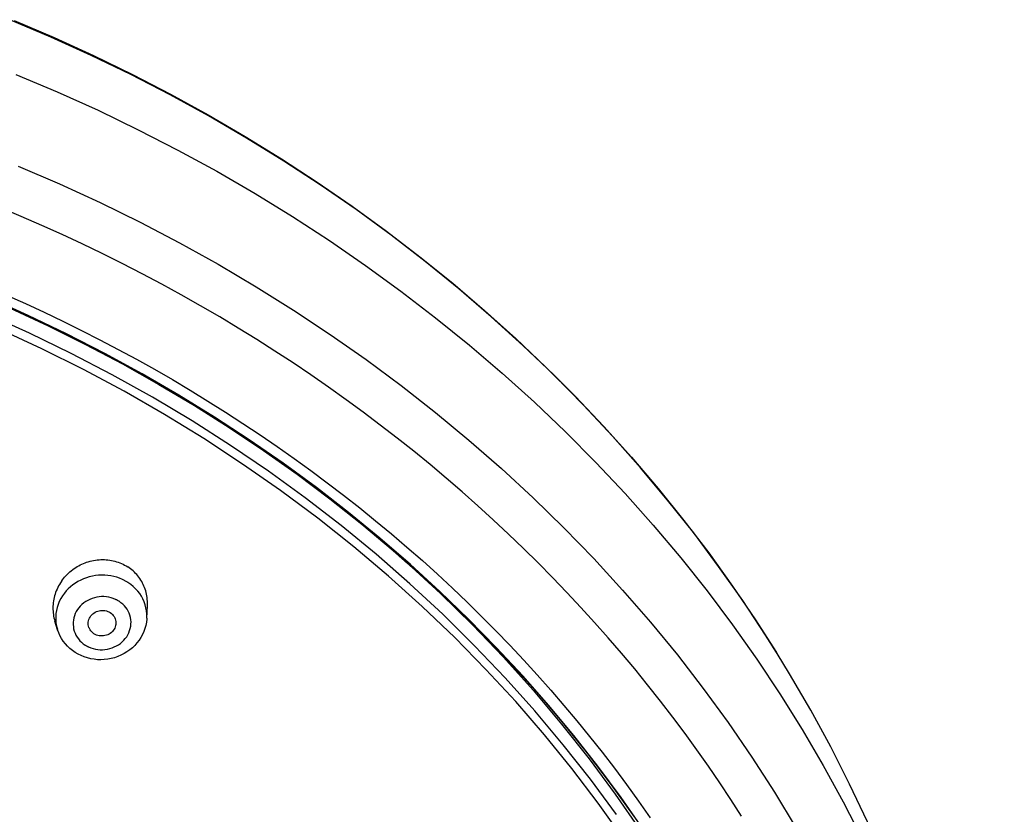
# Model space of a CAD drawing. Units: millimetres. Extents: x 329 to 849, y 58 to 719.
# Drawn here: x 405 to 415, y 607 to 616 of the extents above; entities that cross this region are included whole.
import ezdxf

# ---------------------------------------------------------------- set-up
doc = ezdxf.new("R2010")
doc.units = ezdxf.units.MM
doc.header["$LTSCALE"] = 65.395
for name, color, linetype in [('1174154_A', 7, 'CONTINUOUS'), ('1174166_A', 7, 'CONTINUOUS'), ('BREP_2', 7, 'CONTINUOUS')]:
    doc.layers.add(name, color=color, linetype=linetype)

msp = doc.modelspace()

# ---------------------------------------------------------------- linework, layer by layer
at = {"layer": '1174154_A', "color": 6, "linetype": 'Continuous'}
for p, q in [((407.738, 611.064), (408.091, 610.799)), ((408.091, 610.799), (408.436, 610.526)), ((412.91, 609.133), (412.904, 609.143))]:
    msp.add_line(p, q, dxfattribs=at)
for points in [[(412.904, 609.143), (412.786, 609.33), (412.539, 609.703), (412.28, 610.071), (412.011, 610.432), (411.73, 610.786), (411.439, 611.134), (411.137, 611.475), (410.825, 611.808), (410.503, 612.134), (410.171, 612.452), (409.83, 612.761), (409.479, 613.063), (409.119, 613.356), (408.75, 613.64), (408.373, 613.916), (407.987, 614.182), (407.594, 614.439), (407.193, 614.686), (406.784, 614.924), (406.368, 615.152), (405.946, 615.37), (405.517, 615.577), (405.082, 615.774), (404.64, 615.961)], [(404.69, 615.954), (405.12, 615.77), (405.544, 615.576), (405.962, 615.372), (406.374, 615.159), (406.78, 614.936), (407.178, 614.704), (407.57, 614.463), (407.954, 614.212), (408.331, 613.953), (408.7, 613.684), (409.061, 613.407), (409.414, 613.122), (409.758, 612.829), (410.093, 612.528), (410.419, 612.219), (410.736, 611.903), (411.043, 611.579), (411.341, 611.249), (411.629, 610.911), (411.906, 610.567), (412.174, 610.217), (412.431, 609.86), (412.677, 609.498), (412.904, 609.143)], [(404.707, 615.371), (405.153, 615.183), (405.592, 614.985), (406.025, 614.776), (406.451, 614.557), (406.871, 614.328), (407.284, 614.089), (407.689, 613.84), (408.087, 613.581), (408.476, 613.313), (408.857, 613.036), (409.23, 612.75), (409.594, 612.456), (409.948, 612.152), (410.294, 611.84), (410.629, 611.521), (410.955, 611.193), (411.271, 610.857), (411.576, 610.515), (411.871, 610.164), (412.155, 609.808), (412.429, 609.444), (412.691, 609.074), (412.941, 608.698), (413.18, 608.316), (413.408, 607.929), (413.623, 607.536), (413.827, 607.138)], [(404.733, 614.385), (405.176, 614.194), (405.614, 613.993), (406.045, 613.781), (406.47, 613.559), (406.887, 613.327), (407.297, 613.085), (407.7, 612.833), (408.095, 612.571), (408.481, 612.3), (408.859, 612.02), (409.229, 611.73), (409.589, 611.432), (409.94, 611.125), (410.281, 610.81), (410.613, 610.487), (410.934, 610.156), (411.245, 609.817), (411.546, 609.471), (411.836, 609.118), (412.114, 608.758), (412.382, 608.391), (412.638, 608.018), (412.883, 607.639), (413.116, 607.254)], [(399.824, 614.25), (400.28, 614.177), (400.733, 614.093), (401.183, 613.998), (401.63, 613.892), (402.074, 613.776), (402.513, 613.648), (402.949, 613.51), (403.38, 613.361), (403.807, 613.202), (404.228, 613.032), (404.644, 612.852), (405.054, 612.662), (405.458, 612.462), (405.856, 612.253), (406.247, 612.033), (406.631, 611.805), (407.007, 611.567), (407.377, 611.32), (407.738, 611.064)], [(408.629, 610.376), (408.292, 610.653), (407.945, 610.921), (407.588, 611.183), (407.222, 611.436), (406.848, 611.681), (406.463, 611.918), (406.068, 612.147), (405.664, 612.367), (405.254, 612.577), (404.838, 612.776), (404.418, 612.964), (403.992, 613.141), (403.565, 613.306), (403.133, 613.46), (402.694, 613.605), (402.245, 613.74), (401.788, 613.865), (401.323, 613.98), (400.85, 614.083), (400.369, 614.175)], [(412.528, 607.38), (412.411, 607.561), (412.292, 607.741), (412.17, 607.919), (412.046, 608.096), (411.918, 608.272), (411.787, 608.447), (411.652, 608.622), (411.515, 608.795), (411.376, 608.967), (411.233, 609.136), (411.089, 609.304), (410.943, 609.469), (410.795, 609.631), (410.644, 609.792), (410.491, 609.952), (410.336, 610.109), (410.177, 610.265), (410.016, 610.42), (409.851, 610.574), (409.685, 610.726), (409.516, 610.875), (409.345, 611.023), (409.171, 611.168), (408.994, 611.313), (408.815, 611.455), (408.634, 611.595), (408.451, 611.733), (408.265, 611.868), (408.077, 612.002), (407.887, 612.134), (407.694, 612.264), (407.499, 612.391), (407.303, 612.516), (407.104, 612.638), (406.903, 612.759), (406.697, 612.879), (406.489, 612.997), (406.279, 613.112), (406.067, 613.224), (405.853, 613.334), (405.638, 613.441), (405.422, 613.545), (405.205, 613.646), (404.986, 613.744), (404.765, 613.84), (404.543, 613.933)], [(404.606, 612.994), (404.809, 612.903), (405.011, 612.809), (405.213, 612.713), (405.413, 612.614), (405.612, 612.513), (405.809, 612.41), (406.005, 612.304), (406.199, 612.196), (406.393, 612.084), (406.586, 611.97), (406.777, 611.853), (406.966, 611.734), (407.154, 611.613), (407.339, 611.49), (407.523, 611.364), (407.705, 611.236), (407.885, 611.106), (408.063, 610.974), (408.238, 610.839), (408.412, 610.703), (408.584, 610.564), (408.754, 610.422), (408.921, 610.279), (409.087, 610.134), (409.25, 609.987), (409.411, 609.838), (409.569, 609.686), (409.725, 609.533), (409.879, 609.378), (410.03, 609.222), (410.179, 609.063), (410.326, 608.903), (410.47, 608.74), (410.613, 608.574), (410.753, 608.408), (410.89, 608.239), (411.024, 608.07), (411.156, 607.897), (411.287, 607.721), (411.416, 607.543), (411.542, 607.363)], [(408.436, 610.526), (408.772, 610.244), (409.1, 609.955), (409.418, 609.657), (409.727, 609.352), (410.026, 609.039), (410.316, 608.72), (410.595, 608.393), (410.864, 608.06), (411.123, 607.72), (411.371, 607.374)], [(411.466, 607.242), (411.228, 607.583), (410.979, 607.919), (410.72, 608.249), (410.45, 608.573), (410.172, 608.89), (409.884, 609.199), (409.586, 609.502), (409.277, 609.8), (408.958, 610.092), (408.629, 610.376)], [(415.359, 600.647), (415.357, 600.895), (415.343, 601.335), (415.318, 601.774), (415.28, 602.213), (415.23, 602.651), (415.168, 603.087), (415.094, 603.522), (415.007, 603.955), (414.909, 604.386), (414.798, 604.815), (414.676, 605.241), (414.541, 605.664), (414.395, 606.084), (414.236, 606.5), (414.067, 606.913), (413.885, 607.322), (413.692, 607.726), (413.488, 608.127), (413.272, 608.522), (413.045, 608.913), (412.91, 609.133)]]:
    msp.add_lwpolyline(points, dxfattribs=at)
at = {"layer": '1174166_A', "color": 7, "linetype": 'Continuous'}
for p, q in [((406.118, 609.516), (406.125, 609.65)), ((405.156, 609.39), (405.127, 609.481)), ((405.136, 609.496), (405.139, 609.463))]:
    msp.add_line(p, q, dxfattribs=at)
for points in [[(405.197, 609.911), (405.208, 609.927), (405.22, 609.942), (405.232, 609.957), (405.246, 609.971), (405.259, 609.986), (405.274, 610), (405.289, 610.013), (405.304, 610.026), (405.32, 610.038), (405.336, 610.049), (405.352, 610.06), (405.369, 610.07), (405.385, 610.079), (405.401, 610.088), (405.418, 610.096), (405.435, 610.103), (405.452, 610.11), (405.469, 610.116), (405.487, 610.122), (405.506, 610.127), (405.525, 610.132), (405.544, 610.136), (405.564, 610.139), (405.584, 610.142), (405.603, 610.144), (405.623, 610.145), (405.642, 610.145), (405.661, 610.145), (405.68, 610.144), (405.699, 610.142), (405.718, 610.139), (405.737, 610.136), (405.756, 610.132), (405.774, 610.128), (405.792, 610.123), (405.81, 610.117), (405.828, 610.11), (405.846, 610.103), (405.863, 610.095), (405.879, 610.086), (405.896, 610.077), (405.912, 610.067)], [(406.125, 609.65), (406.125, 609.661), (406.125, 609.68), (406.125, 609.699), (406.123, 609.717), (406.121, 609.736), (406.119, 609.754), (406.115, 609.772), (406.111, 609.79), (406.106, 609.808), (406.101, 609.826), (406.094, 609.843), (406.087, 609.86), (406.08, 609.877), (406.072, 609.893), (406.063, 609.909), (406.053, 609.925), (406.043, 609.94), (406.032, 609.955), (406.021, 609.97), (406.009, 609.984), (405.997, 609.997), (405.984, 610.01), (405.97, 610.023), (405.956, 610.035), (405.942, 610.046), (405.927, 610.057), (405.912, 610.067)], [(405.197, 609.911), (405.186, 609.895), (405.176, 609.878), (405.167, 609.861), (405.158, 609.844), (405.15, 609.827), (405.142, 609.809), (405.135, 609.791), (405.129, 609.773), (405.124, 609.755), (405.119, 609.736), (405.115, 609.718), (405.112, 609.7), (405.109, 609.681), (405.107, 609.663), (405.106, 609.644), (405.105, 609.626), (405.106, 609.607), (405.107, 609.589), (405.108, 609.571), (405.111, 609.553), (405.114, 609.535), (405.117, 609.517), (405.122, 609.5), (405.127, 609.481)], [(405.855, 609.931), (405.825, 609.944), (405.794, 609.955), (405.762, 609.963), (405.73, 609.97), (405.697, 609.975), (405.664, 609.978), (405.63, 609.978), (405.597, 609.977), (405.564, 609.973), (405.531, 609.967), (405.498, 609.96), (405.467, 609.95), (405.435, 609.938), (405.405, 609.925), (405.376, 609.91), (405.348, 609.892), (405.321, 609.874), (405.296, 609.853), (405.272, 609.831), (405.25, 609.808), (405.229, 609.783)], [(405.915, 609.898), (405.909, 609.902), (405.902, 609.906), (405.896, 609.91), (405.889, 609.914), (405.882, 609.918), (405.876, 609.921), (405.869, 609.925), (405.862, 609.928), (405.855, 609.931)], [(406.109, 609.625), (406.1, 609.658), (406.089, 609.69), (406.076, 609.721), (406.059, 609.751), (406.041, 609.779), (406.02, 609.806), (405.997, 609.832), (405.971, 609.856), (405.944, 609.878), (405.915, 609.898)], [(405.229, 609.783), (405.209, 609.755), (405.191, 609.725), (405.175, 609.694), (405.162, 609.663), (405.151, 609.63), (405.143, 609.597), (405.138, 609.564), (405.136, 609.53), (405.136, 609.496)], [(405.78, 609.717), (405.757, 609.727), (405.732, 609.735), (405.707, 609.741), (405.682, 609.744), (405.656, 609.747), (405.63, 609.747), (405.604, 609.745), (405.578, 609.741), (405.553, 609.735), (405.528, 609.727), (405.504, 609.717), (405.481, 609.706), (405.459, 609.693), (405.438, 609.678), (405.419, 609.662), (405.401, 609.645), (405.385, 609.626), (405.37, 609.606), (405.358, 609.585), (405.347, 609.563), (405.338, 609.54), (405.331, 609.517), (405.327, 609.494), (405.324, 609.47), (405.324, 609.446), (405.326, 609.422), (405.329, 609.399), (405.336, 609.376), (405.344, 609.354), (405.354, 609.332), (405.366, 609.311), (405.38, 609.291), (405.396, 609.272), (405.413, 609.255), (405.432, 609.239), (405.453, 609.225)], [(405.491, 609.204), (405.515, 609.194), (405.539, 609.186), (405.564, 609.18), (405.59, 609.176), (405.616, 609.174), (405.641, 609.174), (405.667, 609.176), (405.693, 609.18), (405.718, 609.186), (405.743, 609.194), (405.767, 609.204), (405.79, 609.215), (405.812, 609.228), (405.833, 609.243), (405.852, 609.259), (405.87, 609.276), (405.886, 609.295), (405.901, 609.315), (405.914, 609.336), (405.924, 609.358), (405.933, 609.381), (405.94, 609.404), (405.945, 609.427), (405.947, 609.451), (405.948, 609.475), (405.946, 609.498), (405.942, 609.522), (405.936, 609.545), (405.928, 609.567), (405.918, 609.589), (405.905, 609.61), (405.891, 609.63), (405.876, 609.648), (405.858, 609.666), (405.839, 609.681), (405.819, 609.696)], [(405.819, 609.696), (405.815, 609.699), (405.81, 609.701), (405.806, 609.704), (405.802, 609.706), (405.798, 609.708), (405.794, 609.711), (405.789, 609.713), (405.785, 609.715), (405.78, 609.717)], [(405.514, 609.539), (405.524, 609.55), (405.535, 609.561), (405.548, 609.57), (405.561, 609.578), (405.575, 609.585), (405.589, 609.59), (405.604, 609.594), (405.62, 609.597), (405.635, 609.598), (405.651, 609.597), (405.666, 609.596), (405.682, 609.592), (405.696, 609.587), (405.71, 609.581), (405.723, 609.574)], [(406.118, 609.516), (406.118, 609.525), (406.118, 609.558), (406.115, 609.592), (406.109, 609.625)], [(406.118, 609.516), (406.117, 609.505), (406.113, 609.471), (406.107, 609.437), (406.097, 609.403), (406.085, 609.37), (406.071, 609.338), (406.054, 609.306), (406.034, 609.276), (406.012, 609.248), (405.988, 609.221), (405.962, 609.195), (405.934, 609.172), (405.904, 609.151), (405.872, 609.132), (405.839, 609.115), (405.805, 609.1), (405.77, 609.088), (405.734, 609.079), (405.697, 609.072), (405.66, 609.068), (405.623, 609.066), (405.586, 609.067), (405.549, 609.071), (405.513, 609.077), (405.478, 609.086), (405.443, 609.097), (405.409, 609.111), (405.377, 609.127), (405.346, 609.145)], [(405.495, 609.409), (405.493, 609.415), (405.489, 609.429), (405.487, 609.443), (405.486, 609.457), (405.487, 609.471), (405.489, 609.486), (405.493, 609.5), (405.499, 609.513), (405.506, 609.526), (405.514, 609.539)], [(405.723, 609.574), (405.736, 609.565), (405.747, 609.555), (405.757, 609.544), (405.765, 609.532), (405.772, 609.519), (405.778, 609.506), (405.782, 609.492), (405.785, 609.478), (405.785, 609.464), (405.785, 609.45), (405.784, 609.446)], [(405.139, 609.463), (405.145, 609.429), (405.154, 609.397), (405.155, 609.393)], [(405.346, 609.145), (405.317, 609.166), (405.289, 609.188), (405.263, 609.213), (405.24, 609.239), (405.218, 609.267), (405.199, 609.296), (405.182, 609.326), (405.168, 609.357), (405.156, 609.39)], [(405.548, 609.347), (405.535, 609.356), (405.524, 609.366), (405.515, 609.377), (405.506, 609.389), (405.499, 609.402), (405.495, 609.409)], [(405.757, 609.382), (405.747, 609.371), (405.736, 609.36), (405.724, 609.351), (405.711, 609.343), (405.697, 609.336), (405.682, 609.331), (405.667, 609.327), (405.652, 609.324), (405.636, 609.323), (405.62, 609.323), (405.605, 609.325), (405.59, 609.329), (405.575, 609.333), (405.561, 609.34), (405.548, 609.347)], [(405.784, 609.446), (405.782, 609.435), (405.778, 609.421), (405.773, 609.408), (405.766, 609.395), (405.757, 609.382)], [(405.453, 609.225), (405.457, 609.222), (405.461, 609.22), (405.465, 609.217), (405.469, 609.215), (405.474, 609.213), (405.478, 609.21), (405.482, 609.208), (405.486, 609.206), (405.491, 609.204)]]:
    msp.add_lwpolyline(points, dxfattribs=at)
at = {"layer": 'BREP_2', "color": 7, "linetype": 'Continuous'}
msp.add_line((408.839, 610.185), (408.928, 610.108), dxfattribs=at)
for points in [[(411.179, 607.398), (410.899, 607.779), (410.605, 608.151), (410.299, 608.515), (409.981, 608.871), (409.65, 609.218), (409.307, 609.556), (408.953, 609.885), (408.588, 610.203), (408.212, 610.512), (407.825, 610.81), (407.428, 611.098), (407.021, 611.374), (406.605, 611.64), (406.18, 611.894), (405.746, 612.136), (405.304, 612.366), (404.855, 612.585), (404.398, 612.79)], [(411.25, 607.145), (410.981, 607.522), (410.699, 607.894), (410.402, 608.258), (410.093, 608.615), (409.771, 608.963), (409.436, 609.305), (409.086, 609.64), (408.723, 609.966), (408.347, 610.284), (407.959, 610.592), (407.559, 610.889), (407.15, 611.175), (406.733, 611.448), (406.308, 611.709), (405.874, 611.958), (405.434, 612.193), (404.987, 612.416), (404.525, 612.629)], [(408.928, 610.108), (409.284, 609.78), (409.628, 609.442), (409.961, 609.094), (410.281, 608.738), (410.588, 608.373), (410.883, 608), (411.165, 607.619), (411.433, 607.23), (411.688, 606.835), (411.929, 606.432), (412.155, 606.024), (412.368, 605.609), (412.566, 605.189), (412.749, 604.764), (412.917, 604.333), (413.071, 603.898), (413.209, 603.46), (413.332, 603.017), (413.439, 602.572), (413.531, 602.125), (413.607, 601.675), (413.667, 601.223), (413.712, 600.77)]]:
    msp.add_lwpolyline(points, dxfattribs=at)

doc.saveas('drawing.dxf')
